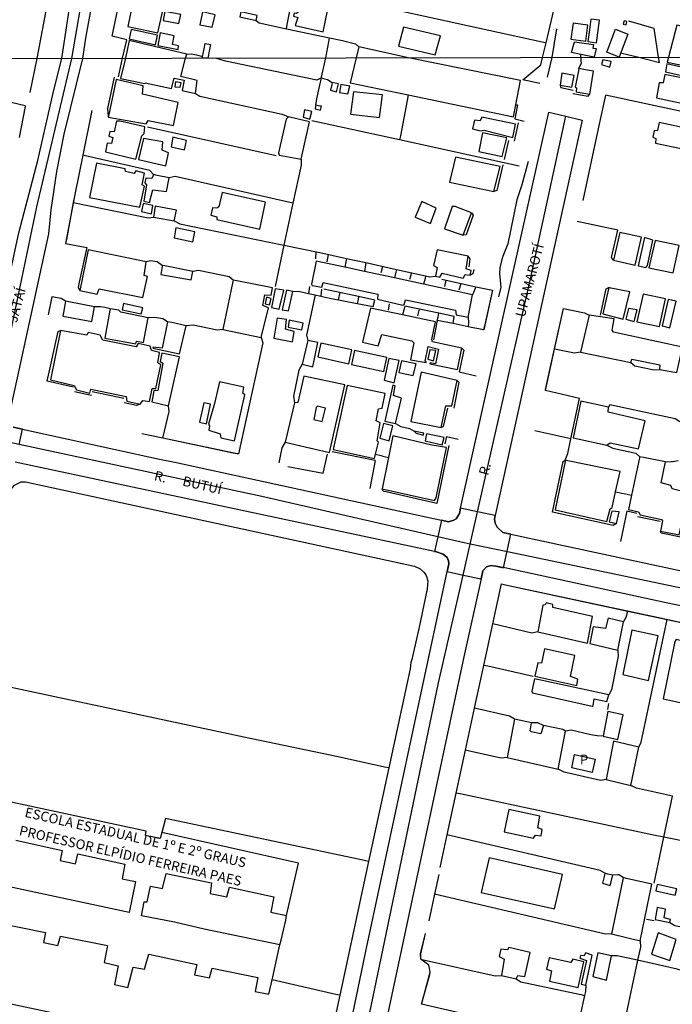
# Model space of a CAD drawing. Units: millimetres. Extents: x 175896 to 178311, y 1668726 to 1671503.
# Drawn here: x 177056 to 177223, y 1670149 to 1670402 of the extents above; entities that cross this region are included whole.
import ezdxf
from ezdxf.enums import TextEntityAlignment as Align

# ---------------------------------------------------------------- set-up
doc = ezdxf.new("R2010")
doc.units = ezdxf.units.MM
doc.header["$MEASUREMENT"] = 0
for name, color, linetype in [('V-BUEIRO', 5, 'Continuous'), ('V-CRUZAMENTO', 1, 'Continuous'), ('V-EDIFICACAO', 7, 'Continuous'), ('V-EDIFICACAO_IDENTIFICADA', 210, 'Continuous'), ('V-EIXO_DE_LOGRADOURO', 3, 'Continuous'), ('V-LOTE', 1, 'Continuous'), ('V-NOME_DOS_LOGRADOUROS', 7, 'Continuous'), ('V-QUADRA', 21, 'Continuous'), ('V-TESTADA', 5, 'Continuous'), ('V-VALETA', 173, 'Continuous'), ('X-LIMITE_1000', 7, 'Continuous')]:
    doc.layers.add(name, color=color, linetype=linetype)

# ---------------------------------------------------------------- blocks, each defined once
blk = doc.blocks.new('305')
at = {"color": 0, "linetype": 'ByBlock', "lineweight": -2, "const_width": 0.05}
blk.add_lwpolyline([(0.73, 0.39, 0.60863), (-0.73, 0.38)], format="xyb", dxfattribs=at)

msp = doc.modelspace()

# ---------------------------------------------------------------- linework, layer by layer
at = {"layer": 'V-CRUZAMENTO'}
msp.add_lwpolyline([(177055.52, 1670292.67), (177056.39, 1670296.57), (177056.39, 1670296.57), (177054.01, 1670297.09)], dxfattribs=at)
msp.add_lwpolyline([(177165.39, 1670263.72), (177165.75, 1670262.87), (177165.86, 1670262.03), (177165.44, 1670260.06), (177165.44, 1670260.06), (177169.5, 1670259.19), (177169.5, 1670259.19), (177174.1, 1670258.21), (177174.1, 1670258.21), (177174.55, 1670260.24), (177175.51, 1670261.25), (177176.65, 1670261.63), (177177.93, 1670261.49), (177179.88, 1670261.07), (177179.88, 1670261.07), (177179.88, 1670261.07), (177179.88, 1670261.07), (177181.73, 1670269.66), (177181.73, 1670269.66), (177179.71, 1670270.1), (177178.22, 1670271.44), (177177.7, 1670272.47), (177177.54, 1670273.48), (177177.75, 1670274.46), (177177.75, 1670274.46), (177173.2, 1670275.41), (177173.2, 1670275.41), (177168.84, 1670276.32), (177168.84, 1670276.32), (177168.54, 1670274.97), (177167.72, 1670273.61), (177167.16, 1670273.22), (177165.72, 1670272.87), (177163.92, 1670273.24), (177163.92, 1670273.24), (177162.98, 1670269.01), (177162.98, 1670269.01), (177162.14, 1670265.26), (177162.14, 1670265.26), (177162.41, 1670265.2), (177164.37, 1670264.53), (177165.39, 1670263.72)], close=True, dxfattribs=at)
at = {"layer": 'V-EDIFICACAO'}
for points in [[(177084.79, 1670406.45), (177083.39, 1670399.86), (177091.17, 1670398.25), (177092.58, 1670404.75), (177084.79, 1670406.45)], [(177126.73, 1670403.22), (177126.13, 1670403.35), (177125.92, 1670402.58), (177127.03, 1670402.2), (177126.43, 1670400.12), (177133.58, 1670398.54), (177134.68, 1670403.95), (177127.58, 1670405.48), (177127.2, 1670403.61), (177126.73, 1670403.22)], [(177092.92, 1670403.78), (177092.49, 1670401.48), (177096.49, 1670400.63), (177097, 1670402.97), (177092.92, 1670403.78)], [(177102.57, 1670403.69), (177102.39, 1670402.83), (177101.89, 1670400.37), (177105.12, 1670399.69), (177105.85, 1670402.88), (177103.7, 1670403.41), (177102.57, 1670403.69)], [(177112.44, 1670403.69), (177112.18, 1670402.37), (177116.39, 1670401.44), (177116.65, 1670402.75), (177112.44, 1670403.69)], [(177201.93, 1670399.05), (177201.54, 1670396.03), (177203.75, 1670395.74), (177204.56, 1670401.52), (177202.31, 1670401.82), (177201.93, 1670399.05)], [(177154.16, 1670399.73), (177152.89, 1670394.89), (177162.37, 1670392.67), (177163.69, 1670397.52), (177154.16, 1670399.73)], [(177200.99, 1670396.15), (177201.53, 1670400.25), (177197.75, 1670400.78), (177197.19, 1670396.65), (177200.99, 1670396.15)], [(177210.86, 1670401.39), (177210.56, 1670400.5), (177211.33, 1670400.33), (177211.58, 1670401.22), (177210.86, 1670401.39)], [(177222.24, 1670392.04), (177221.89, 1670390.78), (177233.58, 1670388.34), (177233.93, 1670390.41), (177235.68, 1670390.21), (177236.15, 1670392.07), (177237.55, 1670397.39), (177224.39, 1670400.26), (177222.24, 1670392.04)], [(177084.28, 1670399.14), (177083.77, 1670396.72), (177090.53, 1670395.23), (177091.04, 1670397.65), (177084.28, 1670399.14)], [(177091.77, 1670398.25), (177091.09, 1670395.06), (177096.32, 1670393.99), (177096.45, 1670394.97), (177094.92, 1670395.27), (177095.3, 1670397.48), (177091.77, 1670398.25)], [(177209.55, 1670392.01), (177206.39, 1670393.31), (177208.65, 1670399.19), (177211.81, 1670397.97), (177209.55, 1670392.01)], [(177098.24, 1670391.78), (177098.58, 1670392.82), (177083.78, 1670396.32), (177082.79, 1670391.75), (177081.51, 1670386.58), (177087.81, 1670385.26), (177087.88, 1670385.46), (177094.67, 1670383.97), (177095.3, 1670386.65), (177097.89, 1670386.11), (177097.4, 1670383.46), (177100.76, 1670382.71), (177101.25, 1670386.04), (177097.05, 1670387.06), (177098.24, 1670391.78)], [(177102.48, 1670391.79), (177103.01, 1670394.19), (177103.32, 1670395.56), (177104.62, 1670395.25), (177104.37, 1670394.02), (177103.93, 1670391.79)], [(177155.4, 1670382.34), (177182.46, 1670376.73), (177183.04, 1670379.79), (177184.23, 1670386.08), (177155.51, 1670391.9), (177142.73, 1670394.72), (177142.04, 1670391.87), (177140.52, 1670385.43)], [(177199.7, 1670392.75), (177197.37, 1670393.26), (177198.08, 1670395.93), (177202.94, 1670395.25), (177202.81, 1670394.33), (177203.65, 1670394.22), (177203.16, 1670392)], [(177205.35, 1670391.39), (177205.06, 1670390.16), (177207.15, 1670389.45), (177207.48, 1670390.88), (177205.35, 1670391.39)], [(177221.8, 1670390.3), (177221.47, 1670388.23), (177227.13, 1670386.96), (177227.47, 1670389.02), (177221.8, 1670390.3)], [(177194.86, 1670387.9), (177194.44, 1670384.84), (177197.46, 1670384.33), (177198.01, 1670387.32), (177194.86, 1670387.9)], [(177199.24, 1670389.09), (177199.13, 1670388.55), (177198.3, 1670384.34), (177198.58, 1670384.2), (177198.49, 1670383.11), (177202.06, 1670382.51), (177203, 1670388.4), (177200.93, 1670388.78), (177199.24, 1670389.09)], [(177221.28, 1670387.6), (177220.88, 1670385.48), (177219.84, 1670385.47), (177219.12, 1670381.56), (177229.14, 1670379.47), (177229.53, 1670381.46), (177230.64, 1670381.84), (177230.7, 1670382.43), (177230.11, 1670382.96), (177230.64, 1670385.7), (177221.28, 1670387.6)], [(177078.43, 1670376.87), (177078.39, 1670376.68), (177088.13, 1670374.93), (177088.68, 1670375.79), (177095.13, 1670374.48), (177096.32, 1670380.42), (177087.15, 1670382.58), (177087.4, 1670384.64), (177080.44, 1670386.27)], [(177095.66, 1670385.72), (177095.5, 1670384.46), (177096.83, 1670384.3), (177097.09, 1670385.41), (177095.66, 1670385.72)], [(177135.9, 1670385.55), (177135.78, 1670385.03), (177135.45, 1670383.59), (177136.98, 1670383.15), (177137.52, 1670385.23), (177136.65, 1670385.4), (177135.9, 1670385.55)], [(177138.11, 1670385.06), (177137.79, 1670382.96), (177139.92, 1670382.63), (177140.4, 1670384.57), (177138.11, 1670385.06)], [(177141.38, 1670383.16), (177140.6, 1670377.39), (177148.01, 1670376.53), (177148.85, 1670382.36), (177141.38, 1670383.16)], [(177131.69, 1670379.68), (177131.64, 1670379.36), (177131.55, 1670378.77), (177132.87, 1670378.44), (177133.11, 1670379.43), (177132.76, 1670379.49), (177131.69, 1670379.68)], [(177124.7, 1670376.74), (177124.09, 1670376.15), (177122.08, 1670367.45), (177122.24, 1670366.9), (177127.89, 1670365.84), (177130.07, 1670375.48), (177125.06, 1670376.66), (177124.7, 1670376.74)], [(177128.8, 1670378.53), (177128.42, 1670376.65), (177130.13, 1670376.17), (177130.68, 1670378.08), (177128.8, 1670378.53)], [(177174.32, 1670376.67), (177173.88, 1670375.69), (177172.46, 1670375.84), (177171.92, 1670373.65), (177173.85, 1670373.12), (177174.91, 1670373.32), (177182.24, 1670371.44), (177182.99, 1670374.81), (177174.32, 1670376.67)], [(177081.46, 1670375.63), (177080.53, 1670375.58), (177079.88, 1670372.88), (177078.77, 1670372.99), (177078.55, 1670371.76), (177079.55, 1670371.39), (177079.25, 1670369.9), (177078.13, 1670369.94), (177077.68, 1670367.71), (177085.47, 1670365.87), (177086.99, 1670371.88), (177087.59, 1670372.43), (177087.81, 1670374.17), (177081.46, 1670375.63)], [(177219.82, 1670375.27), (177219.38, 1670373.24), (177218.53, 1670373.12), (177218.21, 1670371.47), (177218.96, 1670371.14), (177218.86, 1670369.98), (177225.45, 1670368.58), (177225.4, 1670367.34), (177226.03, 1670367.15), (177227.76, 1670373.53), (177219.82, 1670375.27)], [(177095, 1670371.48), (177094.57, 1670369.02), (177097.99, 1670368.27), (177098.47, 1670370.68), (177095, 1670371.48)], [(177174.51, 1670372.61), (177173.52, 1670367.82), (177179.52, 1670366.58), (177180.74, 1670371.3), (177174.51, 1670372.61)], [(177087.47, 1670371.17), (177086.19, 1670365.78), (177093.18, 1670364.18), (177093.86, 1670367.53), (177092.21, 1670368.14), (177092.42, 1670370.31), (177087.47, 1670371.17)], [(177075.35, 1670364.8), (177073.57, 1670356.06), (177086.53, 1670353.54), (177087.69, 1670358.96), (177087.09, 1670359.25), (177087.68, 1670362.31), (177085.48, 1670362.86), (177085.02, 1670362.16), (177082.8, 1670362.67), (177082.75, 1670363.37), (177075.35, 1670364.8)], [(177167.57, 1670366.36), (177166.03, 1670359.93), (177177.41, 1670357.56), (177178.98, 1670363.97), (177167.57, 1670366.36)], [(177090.04, 1670361.9), (177089.96, 1670361.7), (177089.62, 1670360.91), (177088.05, 1670360.99), (177087.79, 1670359.79), (177088.26, 1670359.32), (177087.57, 1670355.06), (177089.02, 1670354.79), (177089.85, 1670358.03), (177093.38, 1670357.59), (177094.01, 1670361.07), (177091, 1670361.7), (177090.04, 1670361.9)], [(177107.63, 1670357.35), (177106.75, 1670353.62), (177106.3, 1670353.3), (177105.13, 1670353.42), (177104.75, 1670351.54), (177106.24, 1670351.05), (177106.31, 1670350.43), (177117.34, 1670347.87), (177118.81, 1670354.82), (177107.63, 1670357.35)], [(177087.34, 1670354.46), (177086.93, 1670352.47), (177089.47, 1670351.81), (177089.82, 1670353.96), (177087.34, 1670354.46)], [(177090.42, 1670353.84), (177090.01, 1670351.01), (177095.3, 1670350.01), (177095.91, 1670352.77), (177090.42, 1670353.84)], [(177157.21, 1670351.01), (177161.13, 1670349.34), (177162.63, 1670353.29), (177158.93, 1670354.99), (177157.21, 1670351.01)], [(177167.47, 1670353.72), (177166.67, 1670353.75), (177164.72, 1670348.03), (177169.56, 1670346.33), (177171.62, 1670352.07), (177167.47, 1670353.72)], [(177095.73, 1670348.21), (177095.28, 1670345.66), (177100.15, 1670344.62), (177100.67, 1670347.23), (177095.73, 1670348.21)], [(177209.73, 1670347.05), (177208.13, 1670339.96), (177213.68, 1670338.68), (177215.32, 1670345.86), (177209.73, 1670347.05)], [(177216.1, 1670345.77), (177214.43, 1670338.52), (177216.45, 1670338.08), (177216.82, 1670338.59), (177218.2, 1670345.12), (177216.1, 1670345.77)], [(177218.81, 1670345.03), (177217.21, 1670338), (177223.4, 1670336.67), (177224.95, 1670343.7), (177218.81, 1670345.03)], [(177073.24, 1670342.58), (177071.1, 1670332.17), (177075.55, 1670331.26), (177076.07, 1670332.6), (177087.3, 1670330.37), (177088.46, 1670335.76), (177087.63, 1670336.06), (177088.13, 1670339.56), (177073.24, 1670342.58)], [(177162.87, 1670342.64), (177161.91, 1670338.61), (177162.83, 1670338.05), (177162.4, 1670335.89), (177163.53, 1670335.61), (177164.09, 1670336.6), (177169.55, 1670335.32), (177170.07, 1670336.31), (177171.33, 1670336.09), (177171.59, 1670337.3), (177170.26, 1670337.77), (177170.79, 1670341.01), (177162.87, 1670342.64)], [(177092.27, 1670338.61), (177092.23, 1670338.34), (177091.92, 1670336.32), (177099.68, 1670334.91), (177100.1, 1670337.07), (177092.95, 1670338.48), (177092.27, 1670338.61)], [(177159.37, 1670333.78), (177151.91, 1670335.39), (177144.17, 1670337.05), (177139.13, 1670338.13), (177131.74, 1670339.72), (177130.62, 1670333.84), (177130.78, 1670333.47), (177133.2, 1670333.02), (177133.6, 1670334.26), (177147.6, 1670331.22), (177147.51, 1670329.97), (177154.05, 1670328.45), (177154.35, 1670328.61), (177154.69, 1670329.81), (177167.58, 1670327.13), (177167.7, 1670325.92), (177170.78, 1670325.34), (177171.91, 1670331.08)], [(177110.5, 1670334.86), (177110.42, 1670334.47), (177107.82, 1670322.18), (177117.69, 1670320.13), (177119.52, 1670327.7), (177118.05, 1670328.29), (177118.56, 1670331.05), (177120.19, 1670330.97), (177120.6, 1670332.84), (177111.41, 1670334.68), (177110.5, 1670334.86)], [(177121.22, 1670332.62), (177120.29, 1670327.84), (177122.25, 1670327.36), (177123.45, 1670332.24), (177121.22, 1670332.62)], [(177124.14, 1670332.24), (177123.02, 1670327.26), (177124.66, 1670326.95), (177125.79, 1670331.9), (177124.14, 1670332.24)], [(177206.91, 1670332.91), (177206.84, 1670332.61), (177205.38, 1670326.21), (177210.64, 1670324.83), (177212.31, 1670331.82), (177207.46, 1670332.8), (177206.91, 1670332.91)], [(177215.71, 1670331.22), (177214.08, 1670324.1), (177219.91, 1670322.92), (177221.51, 1670330.01), (177215.71, 1670331.22)], [(177067.45, 1670329.46), (177067.35, 1670328.92), (177066.72, 1670325.63), (177074.22, 1670324.22), (177074.9, 1670328), (177068.27, 1670329.3), (177067.45, 1670329.46)], [(177082.35, 1670328.82), (177082, 1670327.2), (177086.89, 1670326.18), (177087.3, 1670327.76), (177082.35, 1670328.82)], [(177119.05, 1670330.48), (177118.66, 1670328.78), (177119.82, 1670328.51), (177120.25, 1670330.15), (177119.05, 1670330.48)], [(177220.61, 1670323.14), (177222.55, 1670322.62), (177224.24, 1670329.43), (177222.18, 1670329.88), (177220.61, 1670323.14)], [(177078.87, 1670327.45), (177078.72, 1670326.61), (177077.49, 1670319.91), (177085.44, 1670318.47), (177085.66, 1670319.16), (177087.43, 1670318.82), (177088.66, 1670325.16), (177081.63, 1670326.59), (177081.1, 1670327.09), (177079.5, 1670327.35), (177078.87, 1670327.45)], [(177153.98, 1670325.9), (177145.7, 1670327.67), (177143.67, 1670318.92), (177147.66, 1670317.99), (177148.6, 1670320.9), (177156.35, 1670319.29), (177156.84, 1670318.79), (177156.03, 1670314.4), (177160.02, 1670313.68), (177160, 1670313.9), (177159.74, 1670314.05), (177160.53, 1670317.83), (177163.15, 1670317.16), (177162.38, 1670313.36), (177161.08, 1670313.59), (177160.98, 1670313.38), (177168.03, 1670311.94), (177169.22, 1670317.39), (177161.62, 1670319.04), (177161.46, 1670319.6), (177162.38, 1670324.11)], [(177211.95, 1670327.58), (177211.3, 1670324.81), (177213.43, 1670324.19), (177214.17, 1670327.19), (177211.95, 1670327.58)], [(177094.74, 1670323.97), (177093.63, 1670324.17), (177092.2, 1670317.39), (177089.95, 1670317.67), (177089.87, 1670317.38), (177096.71, 1670315.94), (177098.37, 1670323.12), (177094.74, 1670323.97)], [(177121.76, 1670325.11), (177120.9, 1670319.97), (177125.67, 1670318.98), (177126.17, 1670321.68), (177123.87, 1670322.28), (177124.15, 1670324.7), (177121.76, 1670325.11)], [(177124.83, 1670324.53), (177124.55, 1670322.78), (177128.08, 1670322.11), (177128.44, 1670323.8), (177124.83, 1670324.53)], [(177208.08, 1670321.51), (177207.81, 1670322.01), (177208.31, 1670324.89), (177201.87, 1670325.85), (177199.68, 1670316.4), (177212.53, 1670313.67), (177212.81, 1670314.55), (177219.99, 1670313.08), (177219.94, 1670311.91), (177224.37, 1670311.17), (177225.83, 1670317.68), (177208.08, 1670321.51)], [(177076.29, 1670320.74), (177073.24, 1670321.43), (177072.93, 1670320.68), (177066.17, 1670321.91), (177063.55, 1670309.22), (177069.66, 1670307.84), (177070.24, 1670306.66), (177073.64, 1670305.83), (177073.94, 1670306.84), (177082.97, 1670304.96), (177083.14, 1670303.78), (177086.57, 1670303.05), (177087.27, 1670303.97), (177088.97, 1670303.72), (177089.68, 1670307.04), (177090.61, 1670307.01), (177091.91, 1670313.08), (177091.12, 1670313.58), (177091.59, 1670316.28), (177089.52, 1670316.77), (177089.16, 1670317.88), (177086.11, 1670318.55), (177085.53, 1670317.73), (177077.01, 1670319.46), (177076.29, 1670320.74)], [(177129.64, 1670319.39), (177129.48, 1670318.7), (177128.22, 1670313.3), (177130.89, 1670312.6), (177132.24, 1670318.82), (177130.06, 1670319.3), (177129.64, 1670319.39)], [(177132.99, 1670318.65), (177132.19, 1670315.14), (177140.15, 1670313.35), (177140.94, 1670316.92), (177132.99, 1670318.65)], [(177092.14, 1670316.08), (177091.72, 1670313.93), (177092.44, 1670313.52), (177091.17, 1670306.5), (177090.06, 1670306.43), (177089.55, 1670303.58), (177093.83, 1670302.57), (177096.72, 1670315.2), (177092.14, 1670316.08)], [(177141.6, 1670316.79), (177140.86, 1670313.17), (177149.12, 1670311.42), (177149.89, 1670314.99), (177141.6, 1670316.79)], [(177160.95, 1670316.99), (177160.44, 1670314.54), (177161.87, 1670314.15), (177162.47, 1670316.77), (177160.95, 1670316.99)], [(177150.46, 1670314.74), (177149.27, 1670309.17), (177151.79, 1670308.52), (177153.07, 1670314.23), (177150.46, 1670314.74)], [(177153.65, 1670314.17), (177153.02, 1670311.12), (177156.72, 1670310.34), (177157.45, 1670313.39), (177153.65, 1670314.17)], [(177158.74, 1670311.19), (177156.12, 1670298.6), (177163.88, 1670297.02), (177165.07, 1670302.55), (177166.63, 1670302.6), (177167.94, 1670309.07), (177158.74, 1670311.19)], [(177106.92, 1670308.76), (177105.69, 1670303.15), (177104.17, 1670297.92), (177104.38, 1670297.47), (177104.2, 1670296.33), (177107.16, 1670295.43), (177107.31, 1670294.38), (177110.78, 1670293.58), (177113.47, 1670305.43), (177112.96, 1670305.83), (177113.21, 1670307.35), (177106.92, 1670308.76)], [(177128.64, 1670310.22), (177127.03, 1670303.44), (177126.19, 1670303.39), (177123.78, 1670293.23), (177135.22, 1670290.64), (177139.12, 1670307.99), (177128.64, 1670310.22)], [(177147.01, 1670290.17), (177147.76, 1670293.3), (177147.42, 1670293.59), (177148.23, 1670298.25), (177147.19, 1670298.71), (177147.8, 1670301.79), (177148.75, 1670301.99), (177149.49, 1670305.74), (177139.75, 1670307.8), (177136.16, 1670291.37), (177146.74, 1670289.07)], [(177149.43, 1670298.67), (177152.11, 1670298.03), (177153.71, 1670304.6), (177151.61, 1670305.21), (177152.05, 1670307.71), (177151.49, 1670307.93), (177149.43, 1670298.67)], [(177102.91, 1670303.4), (177101.79, 1670298.36), (177103.64, 1670297.99), (177104.62, 1670303), (177102.91, 1670303.4)], [(177206.37, 1670292.46), (177207.28, 1670293.09), (177214.54, 1670291.56), (177216.24, 1670298.75), (177206.72, 1670300.94), (177206.81, 1670302.21), (177199.72, 1670303.77), (177197.77, 1670294.36)], [(177132.09, 1670302.51), (177131.77, 1670302.19), (177131.14, 1670299.08), (177133.33, 1670298.54), (177134.2, 1670301.97), (177132.09, 1670302.51)], [(177149.09, 1670298.03), (177148.09, 1670294.32), (177150.55, 1670293.64), (177151.5, 1670297.5), (177149.09, 1670298.03)], [(177156.93, 1670296.13), (177157.49, 1670295.57), (177159.28, 1670295.09), (177159.4, 1670295.59), (177157.71, 1670295.96), (177156.93, 1670296.13)], [(177150.35, 1670289.36), (177148.7, 1670281.33), (177162.19, 1670278.32), (177162.57, 1670278.97), (177165.22, 1670291.91), (177161.47, 1670292.49), (177151.48, 1670294.87)], [(177160.12, 1670295.38), (177159.76, 1670293.63), (177164.13, 1670292.56), (177164.61, 1670294.43), (177160.12, 1670295.38)], [(177208.65, 1670280.56), (177209.82, 1670285.78), (177196.41, 1670288.48), (177195.75, 1670288.61), (177195.69, 1670288.34), (177193.1, 1670275.95), (177206.38, 1670272.92), (177207.23, 1670276.21), (177207.74, 1670276.5)], [(177212.78, 1670279.67), (177212, 1670276.03), (177214.52, 1670275.37), (177214.99, 1670274.61), (177220.46, 1670273.42), (177220.67, 1670273.09), (177220.2, 1670270.47), (177225.01, 1670269.46), (177227.31, 1670280.28), (177223.22, 1670281.26), (177222.86, 1670282.12), (177220.38, 1670282.84), (177221.46, 1670288.22), (177215.81, 1670289.33), (177214.88, 1670289.51), (177214.82, 1670289.21)], [(177207.65, 1670275.55), (177206.98, 1670272.83), (177208.89, 1670272.37), (177209.53, 1670275.37), (177207.65, 1670275.55)], [(177190.87, 1670252.05), (177190.58, 1670251.53), (177189.99, 1670251.43), (177188.69, 1670244.62), (177201.46, 1670241.75), (177202.75, 1670248.52), (177192.58, 1670250.84), (177192.51, 1670251.66), (177190.87, 1670252.05)], [(177202.89, 1670245.93), (177202.05, 1670241.6), (177209.24, 1670239.93), (177210.71, 1670247.14), (177206.76, 1670248.08), (177206.1, 1670245.47), (177202.89, 1670245.93)], [(177212.86, 1670245.01), (177210.55, 1670233.71), (177217.13, 1670232.13), (177219.6, 1670243.59), (177212.86, 1670245.01)], [(177223.9, 1670242.15), (177220.86, 1670227.4), (177226.43, 1670226.21), (177229.62, 1670241.26), (177224.23, 1670242.65), (177223.9, 1670242.15)], [(177190.39, 1670240.25), (177189.6, 1670236.62), (177188.68, 1670236.7), (177187.95, 1670233.2), (177198.7, 1670230.81), (177199, 1670232.49), (177197.08, 1670233.15), (177198.17, 1670238.55), (177190.39, 1670240.25)], [(177187.85, 1670232.57), (177187.11, 1670229.36), (177187.32, 1670228.96), (177202.6, 1670225.54), (177202.87, 1670225.71), (177203.18, 1670227.39), (177206.44, 1670226.73), (177206.94, 1670228.47), (177187.85, 1670232.57)], [(177206.69, 1670224.19), (177205.44, 1670217.87), (177209.19, 1670216.97), (177210.62, 1670223.36), (177206.69, 1670224.19)], [(177189.49, 1670218.47), (177186.95, 1670218.95), (177186.75, 1670219.22), (177187.03, 1670221.25), (177182.74, 1670222.24), (177180.83, 1670212.34), (177193.9, 1670209.42), (177195.8, 1670219.1), (177195.12, 1670219.55), (177190.13, 1670220.61), (177189.49, 1670218.47)], [(177208.13, 1670216.54), (177206.21, 1670206.73), (177212.6, 1670205.23), (177214.61, 1670215.07), (177208.13, 1670216.54)], [(177198.13, 1670213.14), (177203.38, 1670211.97), (177202.61, 1670208.56), (177197.4, 1670209.75), (177198.13, 1670213.14)], [(177181.26, 1670199.04), (177180.08, 1670193.34), (177187.6, 1670191.67), (177188.05, 1670192.46), (177189.53, 1670192.27), (177189.82, 1670193.95), (177188.65, 1670194.33), (177189.18, 1670197.35), (177181.26, 1670199.04)], [(177176.17, 1670186.66), (177174.16, 1670177.76), (177192.99, 1670173.56), (177195.04, 1670182.35), (177176.17, 1670186.66)], [(177205.89, 1670182.68), (177205.78, 1670182.2), (177205.28, 1670180.1), (177207.28, 1670179.54), (177207.96, 1670182.18), (177206.69, 1670182.49), (177205.89, 1670182.68)], [(177210.59, 1670181.56), (177210.49, 1670181.08), (177207.59, 1670167.11), (177214.99, 1670165.34), (177217.97, 1670179.91), (177211.48, 1670181.36), (177210.59, 1670181.56)], [(177219.34, 1670179.79), (177218.97, 1670178.15), (177223.98, 1670177.08), (177224.37, 1670178.67), (177219.34, 1670179.79)], [(177219.36, 1670173.91), (177218.79, 1670170.84), (177222.6, 1670170.06), (177222.74, 1670170.83), (177221.15, 1670171.24), (177221.47, 1670173.44), (177219.36, 1670173.91)], [(177219.58, 1670167.44), (177217.9, 1670161.93), (177222.55, 1670160.29), (177224.21, 1670165.69), (177219.58, 1670167.44)], [(177181.28, 1670163.6), (177180.89, 1670163.01), (177179.15, 1670163.19), (177178.73, 1670161.37), (177180.07, 1670160.63), (177179.32, 1670156.44), (177183.16, 1670155.58), (177183.56, 1670156.44), (177185.35, 1670156.19), (177186.72, 1670162.32), (177181.28, 1670163.6)], [(177200.93, 1670162.29), (177200.59, 1670161.49), (177199.68, 1670161.62), (177199.51, 1670160.86), (177201.15, 1670160.32), (177199.85, 1670154.25), (177201.02, 1670153.96), (177202.68, 1670161.69), (177200.93, 1670162.29)], [(177204.07, 1670162.23), (177202.82, 1670156.16), (177206.29, 1670155.29), (177207.64, 1670161.46), (177204.07, 1670162.23)], [(177197.67, 1670160.62), (177197.17, 1670159.76), (177191.56, 1670160.98), (177190.95, 1670158.11), (177192.19, 1670157.68), (177191.72, 1670155.01), (177199.07, 1670153.38), (177200.54, 1670159.96), (177197.67, 1670160.62)]]:
    msp.add_lwpolyline(points, close=True, dxfattribs=at)
at = {"layer": 'V-EDIFICACAO_IDENTIFICADA'}
for points in [[(177049.97, 1670170), (177062.31, 1670167.45), (177061.74, 1670164.91), (177065.49, 1670164.11), (177066.16, 1670166.58), (177078.22, 1670164.16), (177077.37, 1670159.83), (177077.37, 1670159.83), (177080.97, 1670158.97), (177080.02, 1670154.11), (177083.45, 1670153.37), (177084.79, 1670158.61), (177087.73, 1670158.1), (177088.79, 1670161.92), (177101.1, 1670159.26), (177100.57, 1670156.63), (177104.39, 1670155.84), (177105.06, 1670158.3), (177116.81, 1670155.9), (177116.1, 1670152.37), (177119.6, 1670151.65), (177120.44, 1670155.35), (177120.44, 1670155.35), (177122.46, 1670164.28), (177103.05, 1670168.36), (177095.45, 1670170.16), (177086.92, 1670171.74), (177087.6, 1670175.37), (177088.41, 1670175.32), (177089.22, 1670179.36), (177092.3, 1670178.75), (177093.25, 1670182.6), (177104.92, 1670180.22), (177104.56, 1670177.48), (177108.84, 1670176.61), (177109.55, 1670179.11), (177120.9, 1670176.63), (177120.12, 1670172.69), (177124.19, 1670171.83), (177127.24, 1670185.31), (177092.17, 1670193.15), (177092.17, 1670193.15), (177092.15, 1670193.15), (177091.74, 1670191.59), (177091.74, 1670191.59), (177087.98, 1670192.4), (177088.1, 1670193.45), (177053.46, 1670200.93)], [(177054.65, 1670191.15), (177066.53, 1670188.49), (177066.02, 1670185.97), (177069.96, 1670185.13), (177070.56, 1670187.63), (177082.66, 1670185), (177081.97, 1670181.28), (177085.37, 1670180.57), (177083.73, 1670172.62), (177048.95, 1670180.05)]]:
    msp.add_lwpolyline(points, dxfattribs=at)
at = {"layer": 'V-EIXO_DE_LOGRADOURO'}
for points in [[(177078.69, 1670448.48), (177078.52, 1670447.48), (177068.93, 1670391.72), (177060.01, 1670353.68), (177053.14, 1670320.79), (177048.97, 1670302.04), (177047.28, 1670294.43)], [(177171.32, 1670267.14), (177173.2, 1670275.41), (177186.84, 1670335.18), (177195.86, 1670376.86)], [(177171.32, 1670267.14), (177169.77, 1670267.46), (177162.98, 1670269.01), (177117.79, 1670279.34), (177055.52, 1670292.67), (177047.28, 1670294.43)], [(177140.4, 1670122.07), (177142.51, 1670132.18), (177163.19, 1670231.51), (177169.5, 1670259.19), (177171.32, 1670267.14)], [(177297.11, 1670240.47), (177288.79, 1670242.25), (177227.98, 1670255.3), (177180.92, 1670265.13), (177171.32, 1670267.14)]]:
    msp.add_lwpolyline(points, dxfattribs=at)
at = {"layer": 'V-LOTE'}
for points in [[(177058.35, 1670383.01), (177060.15, 1670391.7), (177064, 1670412.19)], [(177124.17, 1670399.34), (177124.37, 1670400.39), (177126.18, 1670409.91)], [(177127.57, 1670409.61), (177189.79, 1670395.96), (177190.82, 1670395.73)], [(177083.16, 1670396.52), (177079.37, 1670397.42), (177081.75, 1670408.51)], [(177190.82, 1670395.73), (177193.52, 1670407.08)], [(177116.39, 1670401.44), (177117.15, 1670400.84), (177124.17, 1670399.34)], [(177124.17, 1670399.34), (177135.18, 1670396.99)], [(177210.26, 1670393.05), (177214.59, 1670392.02), (177219.9, 1670390.69), (177219.71, 1670392.03), (177218.53, 1670399.4), (177212.04, 1670401.31)], [(177133.15, 1670386.71), (177133.19, 1670386.89), (177134.27, 1670391.85), (177135, 1670395.98), (177135.18, 1670396.99)], [(177135.18, 1670396.99), (177138.55, 1670396.28), (177141.92, 1670395.42), (177142.73, 1670394.72)], [(177189.18, 1670385.27), (177184.83, 1670386.23), (177189.5, 1670390.07), (177189.92, 1670391.97), (177190.82, 1670395.73)], [(177098.58, 1670392.82), (177099.75, 1670392.91), (177101.07, 1670392.6)], [(177101.07, 1670392.6), (177102.38, 1670392.3)], [(177133.15, 1670386.71), (177131.96, 1670386.1), (177108.51, 1670391.03), (177105.9, 1670391.74)], [(177199.24, 1670389.09), (177199.86, 1670390.55), (177199.82, 1670390.99), (177199.7, 1670392.75)], [(177131.69, 1670379.68), (177131.98, 1670381.36), (177132.75, 1670384.89), (177133.15, 1670386.71)], [(177133.15, 1670386.71), (177133.96, 1670386.49), (177134.65, 1670386.3), (177135.9, 1670385.55)], [(177100.76, 1670382.71), (177101.93, 1670382.02), (177123.06, 1670377.37), (177124.7, 1670376.74)], [(177155.4, 1670382.34), (177155.12, 1670380.88), (177153.39, 1670371.83), (177153.19, 1670370.79)], [(177231.74, 1670376.38), (177230.35, 1670377.05), (177206.09, 1670382.27), (177204.3, 1670374.04)], [(177055.63, 1670371.45), (177057.12, 1670379.34), (177057.05, 1670379.55), (177057.04, 1670379.58), (177053.51, 1670380.4)], [(177074.22, 1670378.31), (177071.87, 1670366.88)], [(177121.55, 1670366.73), (177088.47, 1670374.06)], [(177153.19, 1670370.79), (177130.66, 1670375.73)], [(177182.75, 1670376.2), (177185.19, 1670375.58)], [(177204.3, 1670374.04), (177200.22, 1670355.24)], [(177183.93, 1670364.06), (177153.19, 1670370.79)], [(177071.87, 1670366.88), (177069.8, 1670356.83)], [(177090.04, 1670361.9), (177089.09, 1670362.93), (177072.87, 1670366.65), (177071.87, 1670366.88)], [(177127.89, 1670365.84), (177127.91, 1670364.35), (177125.82, 1670354.58)], [(177125.82, 1670354.58), (177095.58, 1670361.44), (177094.01, 1670361.07)], [(177069.8, 1670356.83), (177067.4, 1670344.24), (177067.46, 1670344.23)], [(177069.42, 1670354.78), (177088.67, 1670350.84), (177090.01, 1670351.01)], [(177125.82, 1670354.58), (177123.52, 1670343.81)], [(177095.3, 1670350.01), (177096.75, 1670349.26), (177123.52, 1670343.81)], [(177209.21, 1670347.67), (177198.78, 1670349.88)], [(177067.46, 1670344.23), (177072.93, 1670343.17)], [(177123.52, 1670343.81), (177121.25, 1670333.2)], [(177123.52, 1670343.81), (177132.69, 1670341.94), (177139.57, 1670340.42)], [(177131.7, 1670342.06), (177131.57, 1670340.28)], [(177134.89, 1670341.45), (177134.55, 1670339.52)], [(177092.27, 1670338.61), (177090.95, 1670339.51), (177089.28, 1670339.8), (177088.13, 1670339.56)], [(177139.57, 1670340.42), (177139.4, 1670339.54), (177139.13, 1670338.13)], [(177139.57, 1670340.42), (177144.5, 1670339.33)], [(177144.5, 1670339.33), (177144.41, 1670338.73), (177144.17, 1670337.05)], [(177144.5, 1670339.33), (177152.37, 1670337.59)], [(177110.5, 1670334.86), (177109.41, 1670335.68), (177101.6, 1670337.31), (177100.1, 1670337.07)], [(177148.83, 1670338.37), (177148.41, 1670336.69)], [(177152.37, 1670337.59), (177152.22, 1670336.85), (177151.91, 1670335.39)], [(177152.37, 1670337.59), (177159.89, 1670335.93)], [(177156.25, 1670336.73), (177155.78, 1670335)], [(177159.89, 1670335.93), (177159.73, 1670335.26), (177159.37, 1670333.78)], [(177159.89, 1670335.93), (177161, 1670335.68), (177162.4, 1670335.89)], [(177164.02, 1670335.05), (177172.74, 1670333.15)], [(177165.1, 1670334.81), (177164.7, 1670333.24)], [(177168.5, 1670332.32), (177168.98, 1670333.95)], [(177125.79, 1670331.9), (177127.28, 1670332.01), (177129.83, 1670331.44)], [(177131.53, 1670331.07), (177129.28, 1670320.7), (177129.64, 1670319.39)], [(177130.05, 1670333.19), (177129.83, 1670331.44)], [(177129.83, 1670331.44), (177131.53, 1670331.07)], [(177131.53, 1670331.07), (177132.98, 1670330.75)], [(177133.19, 1670332.49), (177132.98, 1670330.75)], [(177142.68, 1670330.61), (177133.75, 1670332.55)], [(177137.87, 1670331.65), (177137.44, 1670329.82)], [(177172.74, 1670333.15), (177172.62, 1670332.66), (177171.91, 1670331.08)], [(177172.74, 1670333.15), (177177.02, 1670332.22)], [(177177.02, 1670332.22), (177174.79, 1670322.06), (177174.76, 1670322.07)], [(177063.89, 1670330.54), (177062.98, 1670325.93)], [(177067.45, 1670329.46), (177066.27, 1670330.11), (177063.89, 1670330.55), (177063.89, 1670330.54)], [(177132.98, 1670330.75), (177135.26, 1670330.24), (177142.31, 1670328.87)], [(177142.31, 1670328.87), (177146.45, 1670328.06), (177146.84, 1670329.7), (177142.68, 1670330.61)], [(177142.68, 1670330.61), (177142.52, 1670329.87), (177142.31, 1670328.87)], [(177150.48, 1670328.76), (177150.23, 1670327.17)], [(177078.87, 1670327.45), (177077.5, 1670327.8), (177076.37, 1670328.02), (177074.9, 1670328)], [(177163.31, 1670326.34), (177154.51, 1670328.19), (177154.35, 1670327.51), (177153.98, 1670325.9)], [(177158.2, 1670327.41), (177157.8, 1670325.66)], [(177162.87, 1670324.5), (177163.07, 1670325.34), (177163.31, 1670326.34)], [(177166.92, 1670323.67), (177167.23, 1670325.52), (177163.31, 1670326.34)], [(177192.96, 1670317.18), (177195.24, 1670327.6)], [(177195.24, 1670327.6), (177200.64, 1670326.44), (177201.87, 1670325.85)], [(177093.63, 1670324.17), (177092.44, 1670324.88), (177090.34, 1670325.26), (177088.66, 1670325.16)], [(177166.92, 1670323.67), (177162.87, 1670324.5)], [(177170.8, 1670322.88), (177166.92, 1670323.67)], [(177170.78, 1670325.34), (177170.91, 1670323.84), (177170.8, 1670322.88)], [(177107.82, 1670322.18), (177106.36, 1670322), (177100.18, 1670323.26), (177098.37, 1670323.12)], [(177174.76, 1670322.07), (177170.8, 1670322.88)], [(177117.69, 1670320.13), (177118.09, 1670318.74), (177111.85, 1670290.27)], [(177190.69, 1670306.49), (177190.69, 1670306.8), (177192.96, 1670317.18)], [(177192.99, 1670317.17), (177192.96, 1670317.18)], [(177199.68, 1670316.4), (177198.08, 1670316.08), (177192.99, 1670317.17)], [(177212.53, 1670313.67), (177213.58, 1670312.82), (177218.54, 1670311.79), (177219.94, 1670311.91)], [(177128.22, 1670313.3), (177127.37, 1670311.76), (177125.92, 1670305.06), (177126.19, 1670303.39)], [(177168.49, 1670311.34), (177172.85, 1670310.28)], [(177199.4, 1670304.47), (177190.69, 1670306.49)], [(177092.43, 1670294.28), (177094.04, 1670301.1), (177093.83, 1670302.57)], [(177225.15, 1670298.46), (177223.92, 1670299.24), (177207.18, 1670302.88), (177206.81, 1670302.21)], [(177152.11, 1670298.03), (177153.53, 1670297.28), (177155.71, 1670296.79), (177156.93, 1670296.13)], [(177197.2, 1670294.09), (177187.95, 1670296.18)], [(177092.43, 1670294.28), (177087.01, 1670295.41)], [(177092.42, 1670294.26), (177092.43, 1670294.28)], [(177111.51, 1670290.31), (177092.43, 1670294.28)], [(177123.78, 1670293.23), (177122.98, 1670291.8), (177122.2, 1670287.94)], [(177165.25, 1670294.75), (177168.26, 1670294.08)], [(177195.75, 1670288.61), (177196.38, 1670290.34), (177197.2, 1670294.09)], [(177206.37, 1670292.46), (177207.93, 1670291.7), (177213.81, 1670290.43), (177214.88, 1670289.51)], [(177111.85, 1670290.27), (177111.84, 1670290.24), (177111.51, 1670290.31)], [(177133.57, 1670285.33), (177134.71, 1670290.19)], [(177146.92, 1670288.59), (177145.54, 1670281.37)], [(177147.01, 1670290.17), (177148.51, 1670289.81), (177148.88, 1670289.71), (177150.35, 1670289.36)], [(177221.46, 1670288.22), (177223.02, 1670288.34), (177223.25, 1670288.3), (177224.76, 1670288.54)], [(177124.53, 1670287.03), (177133.56, 1670285.3), (177133.57, 1670285.33)], [(177042.93, 1670232.57), (177043.22, 1670233.94), (177043.42, 1670235.59), (177052.88, 1670279.9), (177053.36, 1670281.11), (177054.34, 1670282.26), (177056.08, 1670283.12), (177057.17, 1670283.08), (177157.02, 1670261.48), (177158.48, 1670260.77), (177159.5, 1670259.86), (177159.98, 1670259.1), (177160.44, 1670257.7), (177160.3, 1670255.68), (177158.22, 1670245.78), (177156.36, 1670237.51), (177156.06, 1670236.71), (177155.88, 1670235.14), (177150.41, 1670209.7)], [(177208.65, 1670280.56), (177210.22, 1670280.22), (177211.22, 1670280.01), (177212.78, 1670279.67)], [(177211.53, 1670275.53), (177209.9, 1670267.79)], [(177177.14, 1670246.66), (177179.2, 1670256.17), (177179.36, 1670256.91)], [(177179.36, 1670256.91), (177179.95, 1670256.78), (177211.81, 1670249.94)], [(177210.71, 1670247.14), (177211.39, 1670248.38), (177211.81, 1670249.94)], [(177211.81, 1670249.94), (177221.86, 1670247.79)], [(177214.61, 1670215.07), (177215.23, 1670216.28), (177221.86, 1670247.79)], [(177221.86, 1670247.79), (177232.24, 1670245.56)], [(177174.84, 1670236), (177177.14, 1670246.66)], [(177188.69, 1670244.62), (177187.13, 1670244.31), (177177.14, 1670246.66)], [(177209.24, 1670239.93), (177209.35, 1670238.35), (177207.59, 1670229.74), (177206.94, 1670228.47)], [(177172.47, 1670225.05), (177174.84, 1670236)], [(177187.48, 1670233.12), (177175.84, 1670235.77), (177174.84, 1670236)], [(177137.86, 1670151.37), (177134.71, 1670136.69), (177134.31, 1670135.5), (177133.38, 1670134.27), (177132.5, 1670133.69), (177131.29, 1670133.32), (177129.89, 1670133.29), (177069.55, 1670145.7), (177029.57, 1670154.15), (177028.51, 1670154.18), (177027.31, 1670154.98), (177026.93, 1670155.59), (177026.68, 1670156.49), (177026.67, 1670157.38), (177029.72, 1670171), (177042.93, 1670232.57)], [(177150.41, 1670209.7), (177149.36, 1670209.93), (177137.46, 1670212.58), (177113.2, 1670217.6), (177042.93, 1670232.57)], [(177170.14, 1670214.26), (177172.47, 1670225.05)], [(177182.74, 1670222.24), (177181.4, 1670223), (177172.47, 1670225.05)], [(177206.82, 1670226.21), (177206.58, 1670224.65)], [(177190.13, 1670220.61), (177188.68, 1670221.26), (177188.62, 1670221.28), (177187.03, 1670221.25)], [(177205.44, 1670217.87), (177203.94, 1670217.9), (177202.34, 1670218.17), (177197.26, 1670219.36), (177195.8, 1670219.1)], [(177167.76, 1670203.24), (177170.14, 1670214.26)], [(177180.83, 1670212.34), (177179.28, 1670212.2), (177171.14, 1670214.04), (177170.14, 1670214.26)], [(177150.41, 1670209.7), (177145.25, 1670185.74)], [(177206.21, 1670206.73), (177204.8, 1670206.45), (177195.45, 1670208.63), (177193.9, 1670209.42)], [(177221.05, 1670191.95), (177223.3, 1670202.49), (177214, 1670204.5), (177212.6, 1670205.23)], [(177165.44, 1670192.51), (177167.76, 1670203.24)], [(177221.05, 1670191.95), (177218.38, 1670192.46), (177168.76, 1670203.03), (177167.76, 1670203.24)], [(177145.25, 1670185.74), (177144.2, 1670185.96), (177093.08, 1670196.74), (177092.49, 1670194.44), (177092.17, 1670193.15)], [(177163.64, 1670184.2), (177165.44, 1670192.51)], [(177205.89, 1670182.68), (177204.69, 1670183.43), (177166.44, 1670192.28), (177165.44, 1670192.51)], [(177218.54, 1670180.17), (177221.05, 1670191.95)], [(177261.39, 1670182.73), (177259.98, 1670183.42), (177251.02, 1670185.3), (177224.47, 1670191.29), (177221.05, 1670191.95)], [(177145.25, 1670185.74), (177137.86, 1670151.37)], [(177163.23, 1670182.4), (177162.17, 1670177.35)], [(177210.59, 1670181.56), (177209.48, 1670182.27), (177209.32, 1670182.3), (177207.96, 1670182.18)], [(177162.17, 1670177.35), (177160.74, 1670170.5)], [(177207.59, 1670167.11), (177206.08, 1670167.03), (177162.17, 1670177.35)], [(177122.46, 1670164.28), (177122.79, 1670165.49), (177123.95, 1670170.68), (177124.19, 1670171.83)], [(177218.56, 1670170.52), (177216.56, 1670170.85)], [(177222.6, 1670170.06), (177223.86, 1670169.32), (177249.03, 1670164.13), (177250.72, 1670164.21)], [(177158.67, 1670160.65), (177158.6, 1670162.02), (177159.84, 1670167.24)], [(177214.99, 1670165.34), (177215.01, 1670163.73), (177214.3, 1670160.36)], [(177160.89, 1670158.35), (177160.67, 1670159.11), (177159.37, 1670160.11), (177158.67, 1670160.65)], [(177158.67, 1670160.65), (177159.37, 1670160.49), (177177.77, 1670156.39), (177179.32, 1670156.44)], [(177214.3, 1670160.36), (177209.08, 1670161.51), (177207.64, 1670161.46)], [(177214.3, 1670160.36), (177209.93, 1670139.71), (177210.12, 1670138.12)], [(177225.82, 1670157.67), (177224.46, 1670158.12), (177214.3, 1670160.36)], [(177159.43, 1670151.27), (177161.05, 1670157.29)], [(177161.05, 1670157.29), (177160.89, 1670158.35)], [(177137.86, 1670151.37), (177136.85, 1670151.6), (177121.6, 1670155.08), (177120.44, 1670155.35)], [(177183.16, 1670155.58), (177184.36, 1670154.86), (177199.71, 1670151.56), (177200.71, 1670151.34)], [(177201.02, 1670153.96), (177200.94, 1670152.37), (177200.71, 1670151.34)], [(177198.21, 1670140.01), (177158.84, 1670149.09), (177159.43, 1670151.27)], [(177200.71, 1670151.34), (177198.21, 1670140.01)]]:
    msp.add_lwpolyline(points, dxfattribs=at)
at = {"layer": 'V-QUADRA'}
for points in [[(177079.16, 1670433.37), (177072.52, 1670396.95), (177071.78, 1670391.73), (177067.02, 1670372.26), (177065.07, 1670362.72), (177063.67, 1670352.84), (177063.1, 1670346.72), (177053.09, 1670301.11)], [(176946.5, 1670406.78), (176943.1, 1670391.46), (176939.52, 1670376.61), (176929.02, 1670328.5), (176928.71, 1670327.09), (176928.64, 1670325.93), (176929.07, 1670324.49), (176930.38, 1670323.68), (176932.59, 1670323.2), (176956.29, 1670317.99), (177041.06, 1670299.92), (177042.57, 1670299.6), (177043.67, 1670299.69), (177044.28, 1670299.95), (177044.9, 1670300.39), (177045.65, 1670301.74), (177045.87, 1670302.74), (177055.48, 1670346.99), (177060.32, 1670365.49), (177064.3, 1670383.24), (177066.51, 1670391.71), (177069.42, 1670410.9)], [(177054.01, 1670297.09), (177056.39, 1670296.57), (177091.54, 1670288.88), (177095.51, 1670288.16), (177161.88, 1670273.66), (177163.92, 1670273.24), (177165.72, 1670272.87), (177167.16, 1670273.22), (177167.72, 1670273.61), (177168.54, 1670274.97), (177168.84, 1670276.32), (177191.54, 1670377.89), (177195.86, 1670376.86), (177200.03, 1670375.86), (177177.75, 1670274.46), (177177.54, 1670273.48), (177177.7, 1670272.47), (177178.22, 1670271.44), (177179.71, 1670270.1), (177181.73, 1670269.66), (177289.57, 1670246.49)], [(177138.33, 1670133.02), (177144.46, 1670162.24), (177165.44, 1670260.06), (177165.44, 1670260.06), (177165.86, 1670262.03), (177165.75, 1670262.87), (177165.39, 1670263.72), (177164.37, 1670264.53), (177162.41, 1670265.2), (177162.14, 1670265.26), (177162.14, 1670265.26), (177054.51, 1670288.15)], [(177263.92, 1670107.39), (177280.48, 1670182.05), (177288.97, 1670222.87), (177291.26, 1670233.02), (177291.27, 1670233.27), (177291.27, 1670233.27), (177291.36, 1670234.9), (177291, 1670236.05), (177290.19, 1670237.16), (177288.95, 1670237.85), (177288.01, 1670238.05), (177288.01, 1670238.05), (177263.77, 1670243.29), (177221.61, 1670252.08), (177180.18, 1670261.01), (177180.18, 1670261.01), (177177.93, 1670261.49), (177176.65, 1670261.63), (177175.51, 1670261.25), (177174.55, 1670260.24), (177174.1, 1670258.21), (177174.1, 1670258.21), (177169.71, 1670238.18), (177147.62, 1670134.72)]]:
    msp.add_lwpolyline(points, dxfattribs=at)
at = {"layer": 'V-TESTADA'}
for points in [[(177081.04, 1670387.02), (177082.08, 1670391.75), (177083.16, 1670396.52)], [(177078.43, 1670376.87), (177078.33, 1670378.87), (177079.98, 1670386.89)], [(177194.44, 1670384.84), (177194.63, 1670384.21), (177197.8, 1670383.55)], [(177197.69, 1670382.72), (177201.6, 1670382.03), (177202.06, 1670382.51)], [(177183.04, 1670379.79), (177183.46, 1670379.79), (177182.75, 1670376.2)], [(177183.63, 1670375.15), (177182.62, 1670370.46)], [(177204.3, 1670374.04), (177204.25, 1670374.04), (177200.22, 1670355.24)], [(177181.19, 1670370.69), (177180.04, 1670365.82)], [(177179.68, 1670364.42), (177178.19, 1670357.8), (177177.41, 1670357.56)], [(177069.8, 1670356.83), (177069.42, 1670354.78)], [(177069.42, 1670354.78), (177067.65, 1670345.23), (177067.46, 1670344.23)], [(177171.62, 1670352.07), (177172.05, 1670351.51), (177170.26, 1670346.47), (177169.56, 1670346.33)], [(177208.13, 1670339.96), (177207.63, 1670340.66), (177209.21, 1670347.67)], [(177072.93, 1670343.17), (177070.9, 1670334.3), (177070.68, 1670332.97), (177071.1, 1670332.17)], [(177171.04, 1670338.27), (177171.34, 1670340.3), (177170.79, 1670341.01)], [(177172.23, 1670337.58), (177172.02, 1670336.49), (177171.33, 1670336.09)], [(177177.02, 1670332.22), (177174.98, 1670323.07), (177174.76, 1670322.07)], [(177204.82, 1670325.84), (177206.25, 1670332.61), (177206.91, 1670332.91)], [(177063.89, 1670330.54), (177062.98, 1670325.93)], [(177192.99, 1670317.17), (177195.24, 1670327.6)], [(177162.87, 1670324.5), (177161.91, 1670319.5)], [(177069.48, 1670307.42), (177062.74, 1670308.9), (177065.56, 1670321.64), (177066.17, 1670321.91)], [(177169.22, 1670317.39), (177169.72, 1670316.88), (177168.49, 1670311.34)], [(177190.69, 1670306.49), (177192.99, 1670317.17)], [(177167.94, 1670309.07), (177168.43, 1670308.63), (177167.12, 1670301.95)], [(177074.11, 1670305.24), (177069.72, 1670306.17)], [(177082.37, 1670304.48), (177074.26, 1670306.21)], [(177086.57, 1670303.05), (177085.69, 1670302.66), (177082.45, 1670303.36)], [(177197.2, 1670294.09), (177199.4, 1670304.47)], [(177165.52, 1670301.99), (177164.42, 1670297.32), (177163.88, 1670297.02)], [(177092.42, 1670294.26), (177087.01, 1670295.41)], [(177111.51, 1670290.31), (177110.46, 1670290.43), (177092.42, 1670294.26)], [(177165.25, 1670294.75), (177164.79, 1670292.8)], [(177146.92, 1670288.59), (177135.88, 1670290.77)], [(177165.84, 1670292.4), (177162.72, 1670277.5), (177148.98, 1670280.7), (177148.7, 1670281.33)], [(177111.85, 1670290.27), (177111.51, 1670290.31)], [(177208.89, 1670272.37), (177208.03, 1670271.93), (177192.49, 1670275.34), (177195.2, 1670288.34), (177195.75, 1670288.61)], [(177124.53, 1670287.03), (177133.57, 1670285.33)], [(177214.1, 1670274.96), (177211.53, 1670275.53)], [(177220.07, 1670272.88), (177214.3, 1670274.15)], [(177225.43, 1670268.87), (177220.33, 1670269.93), (177220.2, 1670270.47)], [(177179.36, 1670256.91), (177179.95, 1670256.78), (177219.29, 1670248.42), (177232.24, 1670245.56)], [(177158.67, 1670160.65), (177158.61, 1670162.02), (177159.84, 1670167.24)], [(177159.43, 1670151.27), (177160.96, 1670156.67), (177161.05, 1670157.29)], [(177161.05, 1670157.29), (177160.89, 1670158.35)], [(177158.84, 1670149.09), (177159.13, 1670150.2), (177159.43, 1670151.27)]]:
    msp.add_lwpolyline(points, dxfattribs=at)
at = {"layer": 'V-VALETA'}
for points in [[(177193.48, 1670399.27), (177192.25, 1670391.98), (177191.07, 1670386.93)], [(177186.18, 1670365.27), (177184.61, 1670359.29), (177183.31, 1670355.4), (177180.95, 1670344.19), (177179.64, 1670340.71), (177178.96, 1670338.05), (177178.88, 1670336.51), (177179.16, 1670333.06), (177178.55, 1670330.58)]]:
    msp.add_lwpolyline(points, dxfattribs=at)
at = {"layer": 'X-LIMITE_1000'}
msp.add_line((178308.15, 1670394.23), (175897.94, 1670389.22), dxfattribs=at)

# ---------------------------------------------------------------- block references
at = {"layer": 'V-BUEIRO', "xscale": 0.999998301267624, "yscale": 0.999998301267624, "zscale": 0.999998301267624, "rotation": 349.7419574299582}
msp.add_blockref('305', (177193.35, 1670398.52), dxfattribs=at)

# ---------------------------------------------------------------- texts
at = {"layer": 'V-NOME_DOS_LOGRADOUROS'}
for s, rotation, p in [('UPAMAROTÍ', 75, (177186.05, 1670324.94)), ('JATAÍ', 75, (177055.67, 1670323.58)), ('R.', 347, (177089.84, 1670282.78)), ('R.', 75, (177176.65, 1670284.37)), ('BUTUÍ', 347, (177097.11, 1670281.41)), ('ESCOLA ESTADUAL DE 1º E 2º GRAUS ', 347, (177056.62, 1670196.44)), ('PROFESSOR ELPÍDIO FERREIRA PAES', 347, (177055.17, 1670191.76))]:
    msp.add_text(s, height=2.5, rotation=rotation, dxfattribs=at).set_placement(p, align=Align.BOTTOM_LEFT)
msp.add_text('P', height=2.5, dxfattribs=at).set_placement((177199.48, 1670209.82), align=Align.BOTTOM_LEFT)

doc.saveas('drawing.dxf')
